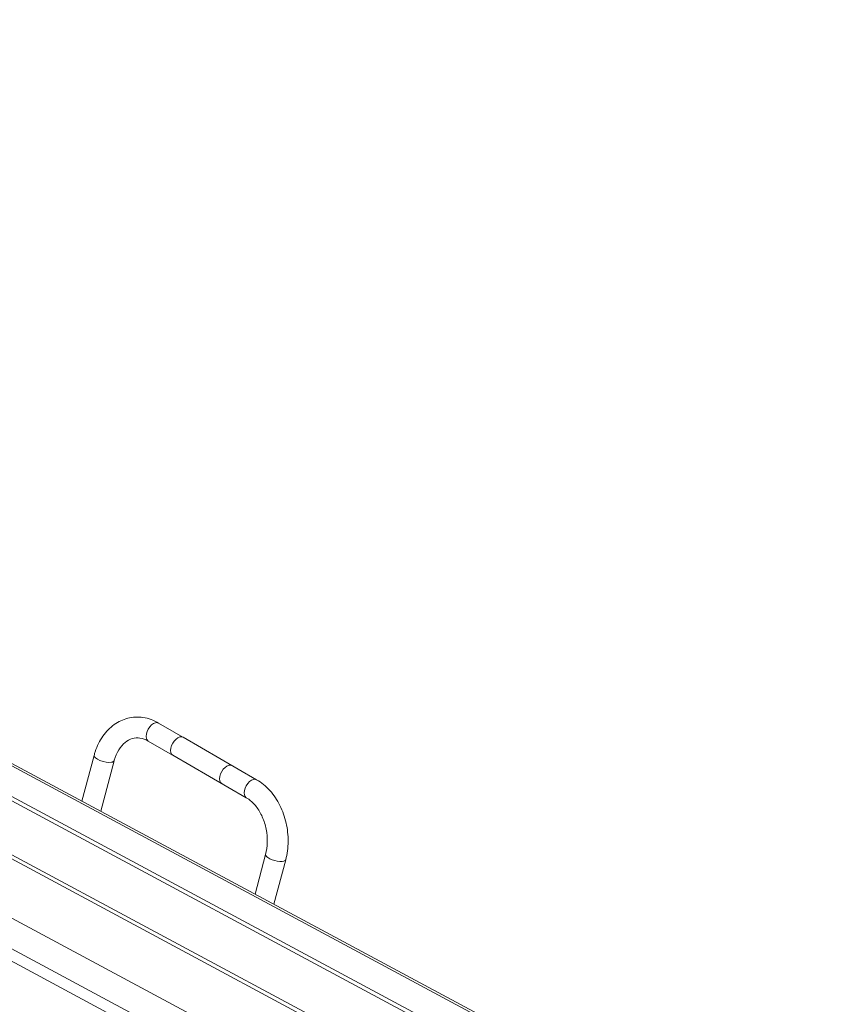
# Model space of a CAD drawing. Units: millimetres. Extents: x -2536 to 3908, y -1208 to 161.
# Drawn here: x 3587 to 3826, y -846 to -562 of the extents above; entities that cross this region are included whole.
import ezdxf

# ---------------------------------------------------------------- set-up
doc = ezdxf.new("R2010")
doc.units = ezdxf.units.MM
doc.layers.add('TANGENT EDGES', color=7, linetype='Continuous', lineweight=0)
doc.layers.add('VISIBLE', color=7, linetype='Continuous', lineweight=0)

msp = doc.modelspace()

# ---------------------------------------------------------------- linework, layer by layer
at = {"layer": 'TANGENT EDGES'}
for p, q in [((3196.72, -569), (3811.52, -898.76)), ((3764.14, -926.11), (3149.34, -596.35)), ((3147.81, -599.14), (3762.61, -928.9)), ((3508.36, -762.99), (3794.79, -916.63)), ((3508.87, -762.06), (3795.3, -915.7))]:
    msp.add_line(p, q, dxfattribs=at)
for centre, major_axis, ratio, start_param, end_param in [((3625.52, -767.3), (-1.5, -2.6), 0.57735, -3.141593, 0), ((3611.28, -774.78), (2.9, -0.77), 0.345066, -3.141593, -0.662554), ((3611.28, -774.78), (2.9, -0.77), 0.345066, -0.662554, 0), ((3653.8, -783.63), (-1.5, -2.6), 0.57735, -3.141593, 0), ((3660.78, -803.36), (-2.9, 0.77), 0.345066, 0, 3.141593)]:
    msp.add_ellipse(centre, major_axis=major_axis, ratio=ratio, start_param=start_param, end_param=end_param, dxfattribs=at)
at = {"layer": 'VISIBLE'}
for p, q in [((3825.47, -915.1), (3166.86, -561.84)), ((3166.9, -563.09), (3825.51, -916.35)), ((3197.84, -568.88), (3812.64, -898.65)), ((3135.39, -580.01), (3794, -933.27)), ((3648.23, -776.95), (3627.02, -764.7)), ((3655.3, -781.03), (3634.09, -768.79)), ((3645.23, -782.15), (3624.02, -769.9)), ((3608.38, -774.01), (3604.86, -787.2)), ((3652.3, -786.23), (3631.09, -773.98)), ((3614.18, -775.55), (3610.3, -790.12)), ((3654.84, -814.01), (3657.88, -802.59)), ((3660.27, -816.92), (3663.68, -804.13))]:
    msp.add_line(p, q, dxfattribs=at)
for centre in [(3632.59, -771.38), (3646.73, -779.55)]:
    msp.add_ellipse(centre, major_axis=(-1.5, -2.6), ratio=0.57735, start_param=-3.141593, end_param=0, dxfattribs=at)
for points, knots in [([(3627.02, -764.7), (3625.6, -763.89), (3624.07, -763.33), (3621.03, -762.89), (3619.53, -762.97), (3616.7, -763.68), (3615.37, -764.3), (3612.93, -766.03), (3611.84, -767.16), (3609.97, -769.81), (3609.22, -771.34), (3608.58, -773.32), (3608.48, -773.66), (3608.38, -774.01)], [1.570796, 1.570796, 1.570796, 1.570796, 1.884956, 1.884956, 2.176619, 2.176619, 2.461779, 2.461779, 2.76237, 2.76237, 3.076529, 3.076529, 3.141593, 3.141593, 3.141593, 3.141593]), ([(3624.02, -769.9), (3623.21, -769.43), (3622.4, -769.16), (3620.86, -768.93), (3620.12, -768.98), (3618.69, -769.39), (3617.99, -769.75), (3616.66, -770.83), (3616.03, -771.55), (3614.96, -773.3), (3614.52, -774.31), (3614.2, -775.47), (3614.19, -775.51), (3614.18, -775.55)], [1.570796, 1.570796, 1.570796, 1.570796, 1.884956, 1.884956, 2.199115, 2.199115, 2.513274, 2.513274, 2.827433, 2.827433, 3.130795, 3.130795, 3.141593, 3.141593, 3.141593, 3.141593]), ([(3663.68, -804.13), (3664.13, -802.45), (3664.36, -800.68), (3664.4, -797.1), (3664.21, -795.29), (3663.42, -791.78), (3662.81, -790.07), (3661.24, -786.91), (3660.27, -785.46), (3658.01, -782.92), (3656.71, -781.85), (3655.3, -781.03)], [3.141593, 3.141593, 3.141593, 3.141593, 3.455752, 3.455752, 3.769911, 3.769911, 4.08407, 4.08407, 4.39823, 4.39823, 4.712389, 4.712389, 4.712389, 4.712389]), ([(3657.88, -802.59), (3658.17, -801.48), (3658.35, -800.29), (3658.41, -797.82), (3658.3, -796.55), (3657.81, -794.08), (3657.44, -792.88), (3656.45, -790.68), (3655.85, -789.67), (3654.51, -787.95), (3653.77, -787.23), (3652.77, -786.52), (3652.54, -786.37), (3652.3, -786.23)], [3.141593, 3.141593, 3.141593, 3.141593, 3.43732, 3.43732, 3.732806, 3.732806, 4.028528, 4.028528, 4.323878, 4.323878, 4.620691, 4.620691, 4.712389, 4.712389, 4.712389, 4.712389])]:
    msp.add_open_spline(points, degree=3, knots=knots, dxfattribs=at)

doc.saveas('drawing.dxf')
